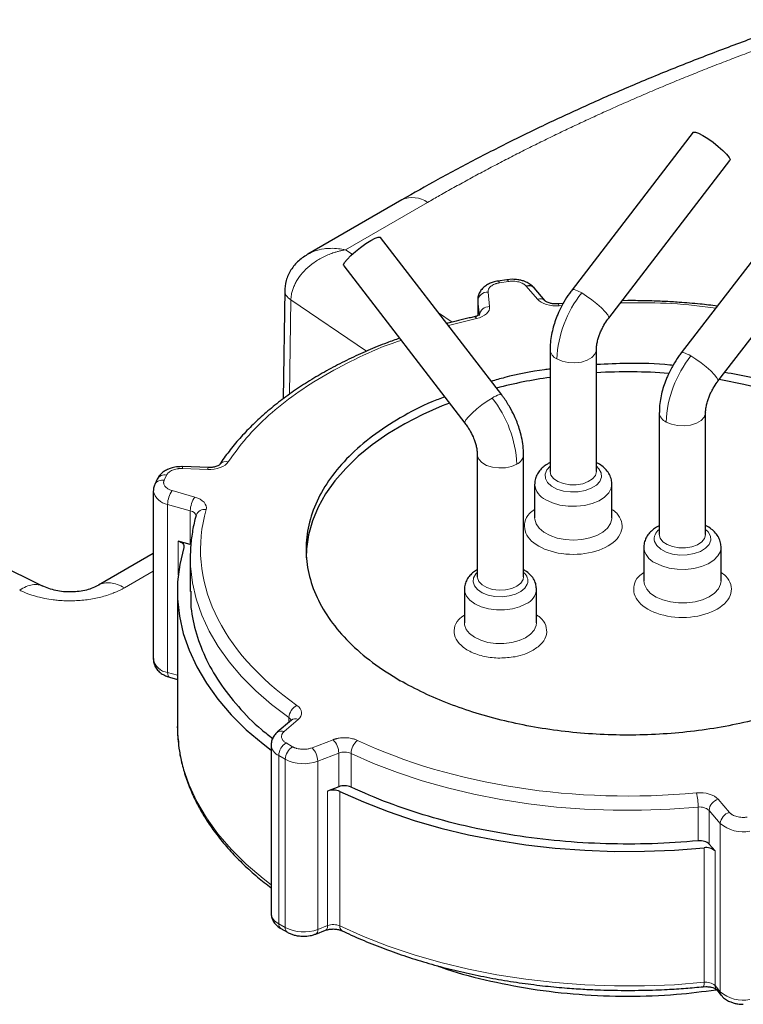
# Model space of a CAD drawing. Units: millimetres. Extents: x 0 to 420, y 0 to 297.
# Drawn here: x 331 to 338, y 172 to 181 of the extents above; entities that cross this region are included whole.
import ezdxf

# ---------------------------------------------------------------- set-up
doc = ezdxf.new("R2010")
doc.units = ezdxf.units.MM

msp = doc.modelspace()

# ---------------------------------------------------------------- linework, layer by layer
at = {"color": 7, "linetype": 'Continuous', "lineweight": 25}
for p, q in [((337.71011, 180.25593), (336.53277, 178.72672)), ((336.88933, 178.45221), (338.06667, 179.98141)), ((334.88066, 179.60012), (333.96804, 179.07328)), ((338.77077, 179.64362), (337.59343, 178.11442)), ((337.94999, 177.8399), (339.12733, 179.3691)), ((335.84983, 177.70621), (334.67252, 179.23538)), ((334.31596, 178.96085), (335.49326, 177.43169)), ((335.89989, 178.82487), (335.81288, 178.81141)), ((335.954, 178.829), (335.90024, 178.82408)), ((336.27316, 178.61887), (336.16441, 178.74584)), ((333.74322, 178.72326), (333.72736, 177.66795)), ((335.61699, 178.62895), (335.61699, 178.47589)), ((335.61699, 178.62895), (335.61751, 178.61966)), ((336.39909, 178.59121), (336.37649, 178.58954)), ((336.39909, 178.59057), (336.39935, 178.59061)), ((336.44642, 178.5943), (336.39941, 178.59008)), ((337.07518, 178.62214), (337.01938, 178.62111)), ((336.31985, 178.14729), (336.31985, 176.96331)), ((336.76985, 176.96331), (336.76985, 178.14729)), ((337.38051, 177.53498), (337.38051, 176.351)), ((337.83051, 176.351), (337.83051, 177.53498)), ((335.61275, 177.12678), (335.61275, 175.94108)), ((336.06274, 175.94108), (336.06274, 177.12678)), ((332.75352, 177.00946), (332.74017, 177.01047)), ((332.99839, 177.0011), (332.75355, 177.01022)), ((332.50458, 176.88839), (332.48126, 176.83816)), ((336.16985, 176.84082), (336.16985, 176.51421)), ((336.91985, 176.51421), (336.91985, 176.84082)), ((332.46686, 176.77364), (332.46686, 175.14056)), ((331.38968, 175.85126), (329.88962, 176.58894)), ((332.82598, 176.25488), (332.70892, 176.28829)), ((332.46686, 176.16565), (331.93556, 175.85893)), ((332.82576, 176.16676), (332.82518, 176.1264)), ((337.23051, 176.22852), (337.23051, 175.9019)), ((337.98051, 175.9019), (337.98051, 176.22852)), ((332.82518, 176.1264), (332.82518, 175.79958)), ((332.70018, 175.79978), (332.70018, 174.49332)), ((335.48775, 175.82031), (335.48775, 175.4937)), ((336.18775, 175.4937), (336.18775, 175.82031)), ((332.62293, 174.96678), (332.70018, 174.94473)), ((333.80718, 174.54934), (333.67109, 174.4315)), ((333.61135, 174.30786), (333.61135, 172.67478)), ((334.26787, 173.90296), (334.15921, 173.86115)), ((337.9214, 173.2792), (337.86352, 173.34677)), ((333.70529, 172.52695), (333.76899, 172.49018)), ((334.04417, 172.47264), (334.13966, 172.50939)), ((337.80796, 171.96084), (337.83176, 171.9626)), ((337.93509, 171.93327), (337.98595, 171.87388))]:
    msp.add_line(p, q, dxfattribs=at)
at = {"color": 8, "linetype": 'Continuous', "lineweight": 18}
for p, q in [((334.33324, 179.11497), (335.13065, 179.57536)), ((334.39783, 179.07119), (334.33324, 179.11497)), ((335.91518, 178.8077), (335.82817, 178.79424)), ((336.19721, 178.63548), (336.08846, 178.76244)), ((335.7173, 178.70503), (335.73309, 178.56369)), ((333.8029, 178.62811), (333.78913, 177.71199)), ((334.53682, 178.13074), (333.8029, 178.62811)), ((335.61751, 178.61966), (335.6333, 178.47832)), ((335.61751, 178.47614), (335.61751, 178.61966)), ((336.40861, 178.57269), (336.43628, 178.57443)), ((335.36896, 178.41301), (335.2366, 178.50272)), ((335.3319, 178.37894), (335.6044, 178.44828)), ((332.59528, 176.92794), (332.57197, 176.87771)), ((332.99466, 176.98283), (332.74983, 176.99194)), ((332.65037, 176.77767), (332.8703, 176.7149)), ((332.60605, 176.64427), (332.82598, 176.58149)), ((332.60605, 175.01119), (332.60605, 176.64427)), ((332.82598, 176.58149), (332.82598, 176.25488)), ((332.70892, 175.95937), (332.70892, 176.28829)), ((332.1858, 175.83433), (332.46686, 175.99659)), ((336.05804, 175.91467), (336.06274, 175.94108)), ((332.60605, 175.01119), (332.70018, 174.98432)), ((333.87264, 174.5554), (333.73655, 174.43755)), ((333.78368, 174.52899), (333.78368, 174.57431)), ((334.00825, 174.2807), (334.2124, 174.35927)), ((333.75529, 174.32829), (333.81898, 174.29152)), ((333.68458, 174.20581), (333.74827, 174.16904)), ((333.68458, 172.57273), (333.68458, 174.20581)), ((333.74827, 172.53596), (333.74827, 174.16904)), ((334.06372, 174.15101), (334.26787, 174.22958)), ((334.26787, 174.22958), (334.26787, 173.90296)), ((334.38659, 174.22625), (334.38659, 173.89964)), ((334.06372, 172.51793), (334.06372, 174.15101)), ((334.15921, 172.55468), (334.15921, 173.86115)), ((334.2786, 172.55104), (334.2786, 173.85751)), ((337.95316, 173.78063), (338.0619, 173.65367)), ((337.75782, 173.37816), (337.75782, 173.70478)), ((337.86352, 173.67339), (337.97226, 173.54642)), ((337.86352, 173.34677), (337.86352, 173.67339)), ((337.97226, 171.91334), (337.97226, 173.54642)), ((337.81485, 173.31051), (337.81485, 172.00404)), ((337.9214, 171.97273), (337.9214, 173.2792)), ((333.68458, 172.57273), (333.74827, 172.53596)), ((334.06372, 172.51793), (334.15921, 172.55468)), ((337.9214, 171.97273), (337.97226, 171.91334))]:
    msp.add_line(p, q, dxfattribs=at)
at = {"color": 7, "linetype": 'Continuous', "lineweight": 25, "flags": 128}
for points in [[(337.71011, 180.25593), (337.71294, 180.25824), (337.73145, 180.25845), (337.76267, 180.24734), (337.80408, 180.2258), (337.85232, 180.19559), (337.90348, 180.15914), (337.95342, 180.11941), (337.99809, 180.07963), (338.03387, 180.04301), (338.05787, 180.01251), (338.06813, 179.99062), (338.06667, 179.98141)], [(334.57855, 179.20525), (334.61996, 179.22678), (334.65118, 179.2379), (334.66969, 179.23768), (334.67252, 179.23538)], [(334.31596, 178.96085), (334.3145, 178.97006), (334.32476, 178.99195), (334.34876, 179.02245), (334.38454, 179.05907), (334.42921, 179.09886), (334.47915, 179.13859), (334.53031, 179.17503), (334.57855, 179.20525)], [(340.19903, 176.17537), (340.19333, 176.24581), (340.16876, 176.3816), (340.12646, 176.51593), (340.06669, 176.64804), (339.98978, 176.77715), (339.89618, 176.90254), (339.78643, 177.02348), (339.66114, 177.13928), (339.52104, 177.24928), (339.36693, 177.35285), (339.19969, 177.44939), (339.02028, 177.53836), (338.82973, 177.61924), (338.62914, 177.69157), (338.41964, 177.75493), (338.20244, 177.80896), (337.97878, 177.85336), (337.96252, 177.85617)], [(335.34237, 177.62768), (335.27201, 177.5998), (335.08414, 177.51686), (334.90768, 177.42595), (334.74364, 177.32759), (334.59296, 177.22236), (334.45649, 177.11085), (334.33502, 176.9937), (334.22924, 176.87158), (334.13977, 176.74519), (334.06711, 176.61526), (334.01168, 176.48253), (333.9738, 176.34776), (333.95368, 176.21172), (333.95018, 176.1264)], [(332.70892, 176.28829), (332.72265, 176.28355), (332.7349, 176.2776), (332.74534, 176.2706), (332.75372, 176.26273), (332.75981, 176.25419), (332.76347, 176.2452), (332.7646, 176.23598), (332.76316, 176.22678)], [(332.76316, 176.22678), (332.72358, 176.06064), (332.70319, 175.89336), (332.70207, 175.72565), (332.72023, 175.55828), (332.75759, 175.39197), (332.81399, 175.22746), (332.88918, 175.06547), (332.98282, 174.90672), (333.09451, 174.7519), (333.22375, 174.60171), (333.36997, 174.4568), (333.53252, 174.31781), (333.61135, 174.25695)], [(332.70018, 174.49332), (332.70207, 174.41919), (332.70546, 174.36934)], [(334.2786, 173.85751), (334.50805, 173.75465), (334.74881, 173.66081), (334.99983, 173.5764), (335.26, 173.50179), (335.52818, 173.43731), (335.80317, 173.38326), (336.08377, 173.33985), (336.36875, 173.30729), (336.65684, 173.28572), (336.94677, 173.27524), (337.23727, 173.27588), (337.52705, 173.28766), (337.81485, 173.31051)]]:
    msp.add_lwpolyline(points, dxfattribs=at)
at = {"color": 8, "linetype": 'Continuous', "lineweight": 18, "flags": 128}
for points in [[(335.81306, 178.81144), (335.81379, 178.81146), (335.81826, 178.80937), (335.82312, 178.80355), (335.82817, 178.79424)], [(335.90006, 178.8249), (335.9008, 178.82492), (335.90527, 178.82283), (335.91013, 178.81701), (335.91518, 178.8077)], [(336.53277, 178.72672), (336.5356, 178.72904), (336.55411, 178.72925), (336.58533, 178.71814), (336.62674, 178.6966)], [(336.62674, 178.6966), (336.67475, 178.66653), (336.72568, 178.63028), (336.77543, 178.59076), (336.82001, 178.55113), (336.85584, 178.51457), (336.88005, 178.48403), (336.89069, 178.46196), (336.88933, 178.45221)], [(336.39935, 178.59061), (336.39969, 178.59059), (336.40247, 178.58828), (336.40548, 178.58224), (336.40861, 178.57269)], [(335.60439, 178.44829), (335.59748, 178.45725), (335.59083, 178.46273), (335.5847, 178.46452), (335.58324, 178.46437)], [(336.38575, 178.05544), (336.43702, 178.03328), (336.49702, 178.02037), (336.5609, 178.01773), (336.62348, 178.02559), (336.67969, 178.0433), (336.72497, 178.06945), (336.75566, 178.1019), (336.76928, 178.13802), (336.76985, 178.1479)], [(337.59343, 178.11442), (337.59585, 178.11651), (337.61375, 178.11716)], [(337.6874, 178.08429), (337.73541, 178.05423), (337.78634, 178.01798), (337.83609, 177.97845), (337.88067, 177.93882), (337.9165, 177.90226), (337.94071, 177.87173), (337.95135, 177.84965), (337.94999, 177.8399)], [(335.8295, 177.70895), (335.8474, 177.7083), (335.84983, 177.70621)], [(335.49326, 177.43169), (335.49191, 177.44144), (335.50255, 177.46352), (335.52675, 177.49406), (335.56259, 177.53062), (335.60717, 177.57025), (335.65692, 177.60977), (335.70785, 177.64602), (335.75586, 177.67609)], [(337.44641, 177.44313), (337.49768, 177.42098), (337.55768, 177.40806), (337.62156, 177.40542), (337.68414, 177.41328), (337.74035, 177.431), (337.78563, 177.45714), (337.81633, 177.48959), (337.82994, 177.52571), (337.83051, 177.53559)], [(335.61274, 177.12682), (335.61332, 177.11751), (335.62693, 177.08138), (335.65762, 177.04894), (335.70291, 177.02279), (335.75911, 177.00508), (335.82169, 176.99722), (335.88557, 176.99986), (335.94558, 177.01277), (335.99684, 177.03493)], [(336.31985, 177.01375), (336.28699, 176.97765), (336.27104, 176.93724), (336.27375, 176.89583), (336.29494, 176.85623), (336.33315, 176.82115), (336.3858, 176.79297), (336.44928, 176.77362), (336.51927, 176.76441), (336.59101, 176.76597), (336.6596, 176.7782), (336.72038, 176.80027), (336.76919, 176.83066), (336.80271, 176.8673), (336.81866, 176.90771), (336.81595, 176.94912)], [(336.31985, 176.96331), (336.32837, 176.92791), (336.35441, 176.89414), (336.39588, 176.86596), (336.44942, 176.84568), (336.51069, 176.83492)], [(336.51069, 176.83492), (336.57473, 176.83457), (336.63634, 176.84464), (336.69055, 176.86433), (336.73295, 176.89203), (336.76012, 176.92551), (336.76984, 176.96205), (336.76985, 176.96331)], [(336.81595, 176.94912), (336.79476, 176.98872), (336.76985, 177.01375)], [(336.27969, 176.68775), (336.34289, 176.65842), (336.41554, 176.63762), (336.49423, 176.62632), (336.57529, 176.62505), (336.65492, 176.63388), (336.72941, 176.65237), (336.79527, 176.67968), (336.84942, 176.71453), (336.88933, 176.75528), (336.91313, 176.80003), (336.91984, 176.84247)], [(336.16985, 176.51421), (336.17053, 176.50115), (336.18415, 176.45501), (336.21462, 176.41163), (336.26054, 176.37304), (336.31975, 176.34106), (336.38949, 176.31718), (336.4665, 176.3025), (336.54716, 176.29773), (336.62772, 176.30308), (336.7044, 176.3183), (336.77363, 176.34268), (336.83215, 176.37508), (336.87724, 176.41398), (336.90679, 176.45758), (336.91942, 176.50382), (336.91985, 176.51421)], [(337.33441, 176.28352), (337.3556, 176.24392), (337.39381, 176.20884), (337.44646, 176.18066), (337.50994, 176.16131), (337.57993, 176.1521), (337.65167, 176.15367), (337.72027, 176.1659), (337.78104, 176.18796), (337.82985, 176.21835), (337.86337, 176.255), (337.87932, 176.2954), (337.87661, 176.33682), (337.85543, 176.37642), (337.83051, 176.40145)], [(337.38051, 176.351), (337.38902, 176.31561), (337.41507, 176.28183), (337.45654, 176.25366), (337.51008, 176.23337), (337.57135, 176.22262), (337.63539, 176.22226), (337.69701, 176.23233), (337.75121, 176.25202), (337.79361, 176.27973), (337.82078, 176.31321), (337.8305, 176.34975), (337.83051, 176.351)], [(337.34035, 176.07544), (337.40355, 176.04611), (337.47619, 176.02531), (337.55489, 176.01402), (337.63595, 176.01275), (337.71558, 176.02157), (337.79007, 176.04007), (337.85593, 176.06738), (337.91008, 176.10222), (337.94999, 176.14297), (337.97379, 176.18772), (337.9805, 176.23016)], [(332.82518, 176.1264), (332.82763, 176.04308), (332.84602, 175.88375), (332.88232, 175.72545), (332.93638, 175.56885), (333.00797, 175.41461), (333.09679, 175.26338), (333.20246, 175.11582), (333.32453, 174.97253), (333.46249, 174.83413), (333.61576, 174.7012), (333.78368, 174.57431)], [(335.61274, 175.98345), (335.59958, 175.97007), (335.57665, 175.93213), (335.57152, 175.89205), (335.58452, 175.85257), (335.61478, 175.81638), (335.66024, 175.78594), (335.71779, 175.76334), (335.78352, 175.7501), (335.85294, 175.74713), (335.92133, 175.75464), (335.98402, 175.77211), (336.03674, 175.79835), (336.0759, 175.83157), (336.09884, 175.86952), (336.09884, 175.86952)], [(335.61275, 175.94108), (335.61348, 175.9306), (335.62768, 175.89455), (335.6589, 175.86227), (335.70461, 175.83637), (335.7611, 175.81896), (335.82381, 175.81144), (335.88764, 175.81443), (335.94743, 175.82767), (335.99834, 175.8501), (336.03623, 175.87991), (336.05804, 175.91467)], [(337.23051, 175.9019), (337.23583, 175.86556), (337.25801, 175.82054), (337.29643, 175.77931), (337.34931, 175.74382), (337.41416, 175.71572), (337.48796, 175.69633), (337.56726, 175.68655), (337.64835, 175.68684), (337.72744, 175.69718), (337.80082, 175.7171), (337.86507, 175.74566), (337.91718, 175.78152), (337.95473, 175.82301), (337.97594, 175.86819), (337.98051, 175.9019)], [(335.48775, 175.8192), (335.48995, 175.79769), (335.50739, 175.75358), (335.54139, 175.71282), (335.59026, 175.67744), (335.65153, 175.64923), (335.72215, 175.6296), (335.79856, 175.61953), (335.87693, 175.61953), (335.95334, 175.6296), (336.02396, 175.64923), (336.08523, 175.67744)], [(335.48775, 175.4937), (335.48935, 175.47436), (335.50554, 175.43009), (335.53838, 175.38901), (335.58624, 175.35318), (335.64671, 175.3244), (335.71675, 175.3041), (335.79287, 175.29331), (335.87124, 175.29257), (335.94792, 175.30192), (336.01908, 175.32088), (336.08115, 175.34851), (336.13101, 175.38341), (336.16617, 175.42385), (336.18486, 175.46779), (336.18775, 175.4937)], [(332.62293, 174.96678), (332.61903, 174.96861), (332.61352, 174.97455), (332.60943, 174.98388), (332.6069, 174.99626), (332.60605, 175.01119)], [(332.70546, 174.36934), (332.72023, 174.25181), (332.75759, 174.0855), (332.81399, 173.92099), (332.88918, 173.759), (332.98282, 173.60025), (333.09451, 173.44544), (333.22375, 173.29524), (333.36997, 173.15033), (333.53252, 173.01134), (333.61135, 172.95049)], [(334.38659, 174.22625), (334.6064, 174.12931), (334.83666, 174.04084), (335.0764, 173.96119), (335.32461, 173.89072), (335.58024, 173.82972), (335.84219, 173.77845), (336.10937, 173.73712), (336.38065, 173.70591), (336.65486, 173.68495), (336.93085, 173.67434), (337.20745, 173.67411), (337.4835, 173.68427), (337.75782, 173.70478)], [(334.2786, 172.55104), (334.50805, 172.44818), (334.74881, 172.35434), (334.99983, 172.26993), (335.26, 172.19532), (335.52818, 172.13085), (335.80317, 172.07679), (336.08377, 172.03339), (336.36875, 172.00083), (336.65684, 171.97926), (336.94677, 171.96877), (337.23727, 171.96942), (337.52705, 171.98119), (337.81485, 172.00404)]]:
    msp.add_lwpolyline(points, dxfattribs=at)
at = {"color": 8, "linetype": 'Continuous', "lineweight": 18}
for centre, radius, start, end in [((334.98418, 179.37093), 0.25149, 54.382597, 114.307377), ((335.71312, 178.6089), 0.09622, 87.511205, 173.582297), ((337.49091, 178.00592), 1.10627, 141.366749, 177.434314), ((335.72891, 178.46756), 0.09622, 87.511205, 173.582297), ((336.22253, 178.56942), 0.07075, 44.065764, 110.979216), ((336.43054, 178.1571), 0.11109, 184.898299, 246.225021), ((338.55157, 177.39361), 1.10627, 141.366749, 177.434314), ((337.53602, 177.84401), 0.28399, 57.788506, 74.114519), ((335.90723, 177.43583), 0.28397, 105.884655, 122.21206), ((334.89168, 176.98541), 1.10627, 2.565723, 38.633117), ((337.4912, 177.5448), 0.11109, 184.898299, 246.225021), ((335.95199, 177.13667), 0.11118, 293.790027, 354.937767), ((333.17242, 176.98095), 0.07933, 73.797198, 137.086717), ((332.57649, 176.84725), 0.08285, 76.88885, 150.230141), ((332.78368, 176.99463), 0.03396, 152.68622, 184.543862), ((333.02716, 176.98572), 0.03262, 151.877423, 185.095926), ((332.55317, 176.79707), 0.0828, 76.877614, 150.387507), ((336.35461, 176.85747), 0.18553, 185.219615, 246.181004), ((332.62923, 176.80893), 0.16628, 192.452922, 261.988504), ((332.83697, 176.64162), 0.23093, 143.901517, 179.341979), ((333.05692, 176.57883), 0.23095, 143.903291, 179.340204), ((332.81982, 176.51905), 0.06274, 9.716529, 84.359254), ((332.96293, 176.50911), 0.08529, 79.095837, 159.87031), ((337.44283, 176.30911), 0.1114, 124.017264, 193.281005), ((337.41527, 176.24516), 0.18552, 185.218158, 246.182461), ((335.99964, 175.90077), 0.104, 342.509969, 52.645346), ((336.01643, 175.835), 0.17192, 293.589304, 355.176996), ((332.62907, 175.17552), 0.16594, 192.162549, 262.026487), ((333.9252, 174.56602), 0.14177, 116.871935, 176.649698), ((333.75641, 174.53102), 0.05116, 19.908222, 57.79029), ((333.84495, 174.49784), 0.06387, 64.311461, 126.260157), ((333.70886, 174.37998), 0.06388, 64.312224, 126.15763), ((334.07848, 174.22528), 0.18944, 1.299793, 45.014455), ((334.55565, 174.22064), 0.16915, 128.71462, 178.096738), ((333.7366, 174.32043), 0.12587, 185.686228, 245.586041), ((333.8381, 174.19883), 0.15368, 122.605406, 177.395087), ((333.90179, 174.16206), 0.15368, 122.605406, 177.395087), ((333.87434, 174.14672), 0.18943, 1.298542, 45.015011), ((333.92644, 174.51759), 0.39144, 242.925244, 290.531576), ((334.32308, 174.07967), 0.15975, 66.573537, 110.220412), ((337.1508, 173.70469), 0.60702, 0.008277, 13.210588), ((337.98514, 173.66281), 0.12208, 105.186356, 175.02995), ((337.77757, 173.57765), 0.12866, 48.085743, 98.833123), ((338.09388, 173.53586), 0.12207, 105.184868, 175.033403), ((338.19159, 173.79556), 0.33192, 228.640398, 282.082289), ((333.73662, 172.68737), 0.1259, 185.737289, 245.582281), ((333.73358, 172.56733), 0.0493, 173.70257, 234.983852), ((333.79703, 172.53047), 0.04907, 173.568036, 235.385031), ((333.92644, 172.88451), 0.39144, 242.925244, 290.531576), ((334.09191, 172.55133), 0.06739, 331.873882, 2.851561), ((334.2144, 172.40501), 0.15952, 66.267642, 110.241352), ((334.32508, 172.54451), 0.04694, 172.004224, 236.93605), ((334.01951, 172.51019), 0.04489, 303.112407, 9.936815), ((334.13065, 172.53151), 0.02389, 292.14222, 329.977517), ((337.75861, 171.99149), 0.05762, 328.54654, 12.580383), ((337.83528, 171.87664), 0.12903, 48.135708, 99.112035), ((337.98097, 171.97129), 0.0596, 178.618202, 219.650421), ((338.03181, 171.9119), 0.05957, 178.608833, 219.697397), ((338.19159, 172.16248), 0.33192, 228.640398, 282.082289)]:
    msp.add_arc(centre, radius, start, end, dxfattribs=at)
at = {"color": 7, "linetype": 'Continuous', "lineweight": 25}
for centre, radius, start, end in [((336.11379, 178.69628), 0.07084, 44.390635, 110.948449), ((337.07512, 172.53266), 5.39777, 85.784942, 93.24207), ((337.00006, 173.10499), 4.82018, 98.112527, 104.435748), ((334.2144, 173.71148), 0.15952, 66.267642, 110.241352), ((337.83528, 173.1831), 0.12903, 48.135708, 99.112035)]:
    msp.add_arc(centre, radius, start, end, dxfattribs=at)
for points, knots in [([(338.80516, 181.34899), (338.72828, 181.32322), (338.50054, 181.24687), (338.12934, 181.11219), (337.69128, 180.94544), (337.26067, 180.77118), (336.83747, 180.59), (336.42221, 180.40188), (336.01515, 180.207), (335.61696, 180.00533), (335.23783, 179.80348), (334.99649, 179.66577), (334.88106, 179.5999)], [0, 0, 0, 0, 0.0537875, 0.1593222, 0.2650435, 0.3709319, 0.4769708, 0.5831455, 0.6894427, 0.7958506, 0.9023587, 1, 1, 1, 1]), ([(333.97449, 179.07694), (333.94117, 179.05559), (333.87493, 179.01315), (333.80018, 178.92304), (333.75094, 178.81968), (333.74573, 178.74455), (333.7432, 178.70815)], [0, 0, 0, 0, 0.2589969, 0.5149543, 0.7649921, 1, 1, 1, 1]), ([(335.81323, 178.81062), (335.80964, 178.81036), (335.79751, 178.80948), (335.77264, 178.80283), (335.73867, 178.79181), (335.7021, 178.77283), (335.66891, 178.74757), (335.64137, 178.7151), (335.62259, 178.67638), (335.61675, 178.64439), (335.61704, 178.62662), (335.6171, 178.62318)], [0, 0, 0, 0, 0.0335815, 0.1132741, 0.2449872, 0.3799248, 0.5237449, 0.6703538, 0.8171105, 0.9645525, 1, 1, 1, 1]), ([(336.16339, 178.74497), (336.16055, 178.74888), (336.14836, 178.76568), (336.11844, 178.78641), (336.08048, 178.80599), (336.04325, 178.81811), (336.00244, 178.82696), (335.97195, 178.82824), (335.954, 178.829)], [0, 0, 0, 0, 0.0656222, 0.2822752, 0.4802871, 0.6274705, 0.7805772, 1, 1, 1, 1]), ([(336.533, 178.72639), (336.52426, 178.71503), (336.49545, 178.67763), (336.47074, 178.63671), (336.45352, 178.60821)], [0, 0, 0, 0, 0.3035472, 1, 1, 1, 1]), ([(336.37649, 178.58954), (336.36211, 178.59024), (336.34218, 178.59122), (336.31692, 178.59691), (336.29932, 178.60264), (336.28444, 178.60987), (336.27537, 178.61642), (336.274, 178.61798), (336.27335, 178.61872)], [0, 0, 0, 0, 0.2737034, 0.3795313, 0.5430319, 0.7007488, 0.8570365, 1, 1, 1, 1]), ([(336.45352, 178.60821), (336.43565, 178.57515), (336.41074, 178.52905), (336.38138, 178.45878), (336.36002, 178.39907), (336.34024, 178.32749), (336.32654, 178.25281), (336.31962, 178.19197), (336.32061, 178.15715), (336.32089, 178.14756)], [0, 0, 0, 0, 0.2234446, 0.3114711, 0.4574687, 0.6079055, 0.768738, 0.9362937, 1, 1, 1, 1]), ([(337.94359, 178.56923), (337.8878, 178.57588), (337.76493, 178.59054), (337.59247, 178.60437), (337.42363, 178.61431), (337.25774, 178.62075), (337.14012, 178.62165), (337.07518, 178.62214)], [0, 0, 0, 0, 0.1952777, 0.4300284, 0.5966355, 0.7772997, 1, 1, 1, 1]), ([(335.58338, 178.46378), (335.56723, 178.46042), (335.48159, 178.44263), (335.39233, 178.42107), (335.32099, 178.40092), (335.31605, 178.39953)], [0, 0, 0, 0, 0.17785997, 0.94308722, 1, 1, 1, 1]), ([(335.6365, 178.48813), (335.63639, 178.48794), (335.63614, 178.48751), (335.6273, 178.48028), (335.6112, 178.47256), (335.59534, 178.46697), (335.58557, 178.4651), (335.58282, 178.46457)], [0, 0, 0, 0, 0.200921, 0.4496279, 0.7144803, 0.9195828, 1, 1, 1, 1]), ([(336.77013, 178.14775), (336.77004, 178.14945), (336.76946, 178.16065), (336.77239, 178.18989), (336.78029, 178.23117), (336.79215, 178.27157), (336.80664, 178.31009), (336.82306, 178.34672), (336.83667, 178.37133), (336.84325, 178.38323)], [0, 0, 0, 0, 0.03381624, 0.22314541, 0.40695741, 0.57477351, 0.70632869, 0.8579722, 1, 1, 1, 1]), ([(336.84325, 178.38323), (336.85571, 178.40371), (336.87034, 178.42772), (336.88696, 178.44893), (336.88941, 178.45206)], [0, 0, 0, 0, 0.8524958, 1, 1, 1, 1]), ([(334.85795, 178.25688), (334.8173, 178.24242), (334.71127, 178.20472), (334.54704, 178.13673), (334.36498, 178.05377), (334.19043, 177.96445), (334.02377, 177.86935), (333.86577, 177.76862), (333.717, 177.66256), (333.57802, 177.55146), (333.44943, 177.43557), (333.33136, 177.31527), (333.22553, 177.19054), (333.15243, 177.09525), (333.11866, 177.04067), (333.1121, 177.03007)], [0, 0, 0, 0, 0.0516345, 0.1346847, 0.2181469, 0.3019434, 0.3860143, 0.4703135, 0.5548062, 0.6394622, 0.7242626, 0.8091965, 0.8942615, 0.9794639, 1, 1, 1, 1]), ([(337.59366, 178.11408), (337.58492, 178.10273), (337.55611, 178.06532), (337.5314, 178.0244), (337.51418, 177.99591)], [0, 0, 0, 0, 0.30354714, 1, 1, 1, 1]), ([(337.51282, 177.99323), (337.50291, 177.99439), (337.35946, 178.01118), (337.1087, 178.01679), (336.87143, 178.0054), (336.76985, 178.00053)], [0, 0, 0, 0, 0.0406979, 0.5893251, 1, 1, 1, 1]), ([(337.51418, 177.99591), (337.49632, 177.96284), (337.47141, 177.91674), (337.44204, 177.84648), (337.42068, 177.78676), (337.4009, 177.71518), (337.38721, 177.6405), (337.38028, 177.57966), (337.38128, 177.54484), (337.38155, 177.53525)], [0, 0, 0, 0, 0.2234446, 0.3114709, 0.4574688, 0.6079052, 0.768738, 0.9362938, 1, 1, 1, 1]), ([(336.31985, 177.95675), (336.30201, 177.95476), (336.15037, 177.93788), (335.95668, 177.89853), (335.79196, 177.85025), (335.7487, 177.83757)], [0, 0, 0, 0, 0.0895484, 0.7608566, 1, 1, 1, 1]), ([(339.28489, 177.48369), (339.18486, 177.5373), (338.9848, 177.64453), (338.64129, 177.77387), (338.31746, 177.87002), (338.10136, 177.90925), (338.0154, 177.92485)], [0, 0, 0, 0, 0.273187, 0.5463736, 0.8195595, 1, 1, 1, 1]), ([(337.90391, 177.77092), (337.91638, 177.7914), (337.931, 177.81542), (337.94762, 177.83662), (337.95007, 177.83975)], [0, 0, 0, 0, 0.8524958, 1, 1, 1, 1]), ([(335.92907, 177.5877), (335.9095, 177.61984), (335.88464, 177.66068), (335.85584, 177.69808), (335.84971, 177.70605)], [0, 0, 0, 0, 0.7870429, 1, 1, 1, 1]), ([(337.83079, 177.53545), (337.8307, 177.53715), (337.83012, 177.54835), (337.83305, 177.57758), (337.84094, 177.61887), (337.85281, 177.65927), (337.86731, 177.69778), (337.88372, 177.73442), (337.89733, 177.75902), (337.90391, 177.77092)], [0, 0, 0, 0, 0.03381367, 0.2231449, 0.40695597, 0.5747731, 0.70632847, 0.8579719, 1, 1, 1, 1]), ([(335.29666, 177.68706), (335.25493, 177.67149), (335.09868, 177.61319), (334.8604, 177.48628), (334.58853, 177.3097), (334.3612, 177.11257), (334.17978, 176.90042), (334.04804, 176.6763), (333.96805, 176.4442), (333.94125, 176.20805), (333.96805, 175.9719), (334.04806, 175.73982), (334.17968, 175.51564), (334.36157, 175.30372), (334.58717, 175.10571), (334.77271, 174.99018), (334.86547, 174.93242)], [0, 0, 0, 0, 0.0272676, 0.1020931, 0.1769186, 0.2517443, 0.3265699, 0.4013953, 0.4762208, 0.5510463, 0.625872, 0.7006978, 0.7755232, 0.8503486, 0.9251742, 1, 1, 1, 1]), ([(336.06249, 177.12689), (336.06164, 177.15475), (336.05996, 177.21043), (336.04506, 177.29576), (336.02439, 177.37327), (336.00017, 177.44121), (335.97084, 177.51088), (335.94495, 177.5585), (335.92907, 177.5877)], [0, 0, 0, 0, 0.182601, 0.3648347, 0.5464234, 0.6776386, 0.8022762, 1, 1, 1, 1]), ([(339.28489, 177.48369), (339.42952, 177.4002), (339.55989, 177.30849), (339.78716, 177.11214), (339.88403, 177.00751), (340.04058, 176.78934), (340.10023, 176.67581), (340.18004, 176.4442), (340.20018, 176.32613), (340.20018, 176.08998), (340.18004, 175.97191), (340.10023, 175.7403), (340.04058, 175.62677), (339.88403, 175.4086), (339.78716, 175.30397), (339.55989, 175.10762), (339.42952, 175.01591), (339.14027, 174.84893), (338.9814, 174.77366), (338.64128, 174.64246), (338.46003, 174.58654), (338.08211, 174.49617), (337.88544, 174.46173), (337.48424, 174.41566), (337.27971, 174.40403), (336.87065, 174.40403), (336.66613, 174.41566), (336.26492, 174.46173), (336.06826, 174.49617), (335.69033, 174.58654), (335.50909, 174.64246), (335.16896, 174.77366), (335.0101, 174.84893), (334.86547, 174.93242)], [0, 0, 0, 0, 0.0625, 0.0625, 0.125, 0.125, 0.1875, 0.1875, 0.25, 0.25, 0.3125, 0.3125, 0.375, 0.375, 0.4375, 0.4375, 0.5, 0.5, 0.5625, 0.5625, 0.625, 0.625, 0.6875, 0.6875, 0.75, 0.75, 0.8125, 0.8125, 0.875, 0.875, 0.9375, 0.9375, 1, 1, 1, 1]), ([(335.49322, 177.43172), (335.50162, 177.42043), (335.51795, 177.39846), (335.53235, 177.37441), (335.53935, 177.36272)], [0, 0, 0, 0, 0.5139652, 1, 1, 1, 1]), ([(335.53935, 177.36272), (335.55065, 177.34168), (335.56639, 177.31238), (335.58399, 177.2689), (335.59608, 177.23336), (335.60592, 177.19389), (335.61182, 177.15691), (335.6124, 177.1368), (335.61269, 177.12685)], [0, 0, 0, 0, 0.24906748, 0.34699296, 0.5070055, 0.6683991, 0.83597055, 1, 1, 1, 1]), ([(333.11053, 177.02992), (333.11042, 177.02972), (333.11018, 177.02929), (333.1013, 177.02209), (333.08536, 177.01425), (333.06696, 177.00826), (333.05132, 177.00479), (333.03916, 177.00292), (333.03014, 177.00194), (333.02361, 177.00144), (333.01893, 177.00118), (333.01561, 177.00106), (333.01325, 177.00099), (333.01158, 177.00096), (333.00975, 177.00094), (333.00845, 177.00093), (333.00754, 177.00093)], [0, 0, 0, 0, 0.13765294, 0.30803877, 0.48949197, 0.6300059, 0.7348835, 0.81124693, 0.86606078, 0.90512774, 0.93284876, 0.95250319, 0.96640376, 0.97624236, 0.98320233, 1, 1, 1, 1]), ([(336.31985, 177.04922), (336.31093, 177.04485), (336.28613, 177.03269), (336.2511, 177.00657), (336.21574, 176.971), (336.1891, 176.92929), (336.17178, 176.88268), (336.17059, 176.8499), (336.16999, 176.83345)], [0, 0, 0, 0, 0.0999469, 0.2779954, 0.4588775, 0.6396206, 0.8192311, 1, 1, 1, 1]), ([(336.91971, 176.83345), (336.91906, 176.85032), (336.91774, 176.88477), (336.89835, 176.93435), (336.86739, 176.97962), (336.82523, 177.0172), (336.79189, 177.04047), (336.77163, 177.04895), (336.76985, 177.0497)], [0, 0, 0, 0, 0.1852645, 0.3781638, 0.5780261, 0.7827511, 0.9809683, 1, 1, 1, 1]), ([(332.74017, 177.01047), (332.71842, 177.00939), (332.68808, 177.00789), (332.64573, 176.99807), (332.6119, 176.98663), (332.5752, 176.96782), (332.54239, 176.94234), (332.51775, 176.91531), (332.50895, 176.89499), (332.50581, 176.88772)], [0, 0, 0, 0, 0.219338, 0.305941, 0.4490734, 0.5957145, 0.752006, 0.911327, 1, 1, 1, 1]), ([(333.00754, 177.00093), (333.00689, 177.00093), (333.00383, 177.00094), (333.00077, 177.00103), (332.99836, 177.0011)], [0, 0, 0, 0, 0.2114495, 1, 1, 1, 1]), ([(332.48249, 176.83749), (332.47955, 176.83191), (332.46996, 176.81368), (332.46668, 176.78905), (332.46692, 176.77131), (332.46697, 176.76787)], [0, 0, 0, 0, 0.2626987, 0.8570741, 1, 1, 1, 1]), ([(332.88373, 176.53823), (332.88132, 176.53078), (332.86372, 176.47619), (332.84476, 176.37247), (332.82785, 176.25651), (332.82778, 176.18831), (332.82776, 176.16866)], [0, 0, 0, 0, 0.0614947, 0.450177, 0.8415799, 1, 1, 1, 1]), ([(337.38051, 176.43691), (337.37159, 176.43254), (337.34679, 176.42038), (337.31176, 176.39426), (337.2764, 176.35869), (337.24976, 176.31698), (337.23244, 176.27038), (337.23125, 176.23759), (337.23065, 176.22114)], [0, 0, 0, 0, 0.0999479, 0.2779956, 0.4588768, 0.6396165, 0.8192263, 1, 1, 1, 1]), ([(337.98037, 176.22114), (337.97972, 176.23802), (337.9784, 176.27247), (337.95901, 176.32205), (337.92805, 176.36731), (337.88589, 176.40489), (337.85255, 176.42817), (337.83229, 176.43665), (337.83051, 176.43739)], [0, 0, 0, 0, 0.1852594, 0.3781677, 0.578023, 0.7827583, 0.980977, 1, 1, 1, 1]), ([(335.61274, 176.00902), (335.60723, 176.00612), (335.58662, 175.99525), (335.55636, 175.97049), (335.52361, 175.93438), (335.50013, 175.89195), (335.48843, 175.85067), (335.48802, 175.82432), (335.48785, 175.81401)], [0, 0, 0, 0, 0.0722901, 0.2703337, 0.4711809, 0.6715958, 0.8715153, 1, 1, 1, 1]), ([(336.18764, 175.81401), (336.18695, 175.83006), (336.18553, 175.86332), (336.16649, 175.91147), (336.13527, 175.95499), (336.09991, 175.98778), (336.07285, 176.00304), (336.06274, 176.00873)], [0, 0, 0, 0, 0.19987033, 0.41427374, 0.63669245, 0.86434278, 1, 1, 1, 1]), ([(331.93713, 175.85985), (331.89905, 175.84202), (331.82253, 175.80618), (331.67161, 175.78864), (331.51605, 175.80085), (331.43062, 175.83506), (331.38776, 175.85222)], [0, 0, 0, 0, 0.2467056, 0.4958237, 0.7470632, 1, 1, 1, 1]), ([(332.83111, 175.79977), (332.82987, 175.75869), (332.82602, 175.6311), (332.87056, 175.41782), (332.96201, 175.16364), (333.1014, 174.9163), (333.28688, 174.67983), (333.46292, 174.49702), (333.58994, 174.39964), (333.62682, 174.37136)], [0, 0, 0, 0, 0.08071681, 0.25066782, 0.42061775, 0.59056792, 0.76051849, 0.93046888, 1, 1, 1, 1]), ([(332.46697, 175.14633), (332.46748, 175.13315), (332.4686, 175.10447), (332.48585, 175.06264), (332.51481, 175.02509), (332.55206, 174.99632), (332.58894, 174.97746), (332.61341, 174.96994), (332.62299, 174.967)], [0, 0, 0, 0, 0.1553123, 0.3378592, 0.5264378, 0.7157877, 0.8888339, 1, 1, 1, 1]), ([(332.70131, 174.552), (332.69992, 174.50466), (332.69808, 174.44181), (332.70559, 174.37921), (332.70745, 174.36376)], [0, 0, 0, 0, 0.7532706, 1, 1, 1, 1]), ([(333.80922, 174.55132), (333.8096, 174.55141), (333.81002, 174.5515), (333.8072, 174.54946), (333.80686, 174.54922)], [0, 0, 0, 0, 0.8797954, 1, 1, 1, 1]), ([(332.70745, 174.36376), (332.71084, 174.32543), (332.71856, 174.23819), (332.74839, 174.10307), (332.7925, 173.95875), (332.85098, 173.81624), (332.92297, 173.67599), (333.00841, 173.53847), (333.10698, 173.40418), (333.21825, 173.27353), (333.34215, 173.14711), (333.47234, 173.02892), (333.56672, 172.95554), (333.61135, 172.92083)], [0, 0, 0, 0, 0.0728023, 0.1656578, 0.2586908, 0.351943, 0.4454314, 0.5391422, 0.633043, 0.7270908, 0.821241, 0.9154495, 1, 1, 1, 1]), ([(333.67168, 174.43107), (333.66927, 174.42928), (333.65535, 174.41891), (333.63605, 174.39369), (333.61686, 174.35539), (333.61111, 174.3233), (333.61141, 174.30554), (333.61147, 174.3021)], [0, 0, 0, 0, 0.0604264, 0.3496635, 0.6391799, 0.9300545, 1, 1, 1, 1]), ([(334.3866, 173.89964), (334.37016, 173.90739), (334.34937, 173.912), (334.30699, 173.91318), (334.28552, 173.90976), (334.26786, 173.90296)], [0, 0, 0, 0, 0.5, 0.5, 1, 1, 1, 1]), ([(337.75781, 173.37816), (337.462, 173.35037), (337.16108, 173.34072), (336.56242, 173.35809), (336.2647, 173.38513), (335.68571, 173.47469), (335.40445, 173.53721), (334.87095, 173.69496), (334.61871, 173.79019), (334.3866, 173.89964)], [0, 0, 0, 0, 0.25, 0.25, 0.5, 0.5, 0.75, 0.75, 1, 1, 1, 1]), ([(337.86352, 173.34677), (337.85411, 173.35775), (337.83849, 173.36692), (337.80076, 173.37812), (337.77875, 173.38013), (337.75781, 173.37816)], [0, 0, 0, 0, 0.5, 0.5, 1, 1, 1, 1]), ([(333.61146, 172.68056), (333.61198, 172.66738), (333.61311, 172.63872), (333.63026, 172.59675), (333.65963, 172.55975), (333.68611, 172.53694), (333.70335, 172.52854), (333.70571, 172.52738)], [0, 0, 0, 0, 0.2082252, 0.4529559, 0.705771, 0.9596205, 1, 1, 1, 1]), ([(333.76941, 172.49061), (333.7803, 172.48466), (333.80099, 172.47336), (333.83584, 172.46237), (333.8766, 172.45344), (333.90709, 172.45217), (333.92505, 172.45142)], [0, 0, 0, 0, 0.2393364, 0.4547737, 0.6788473, 1, 1, 1, 1]), ([(333.92505, 172.45142), (333.94677, 172.45255), (333.97707, 172.45412), (334.01657, 172.46293), (334.03403, 172.4694), (334.04384, 172.47304)], [0, 0, 0, 0, 0.5260573, 0.7337668, 1, 1, 1, 1]), ([(334.13962, 172.50935), (334.14529, 172.51132), (334.15704, 172.51541), (334.18244, 172.52072), (334.20259, 172.52159), (334.21468, 172.5221)], [0, 0, 0, 0, 0.27210056, 0.56342809, 1, 1, 1, 1]), ([(334.21468, 172.5221), (334.22908, 172.5214), (334.24905, 172.52042), (334.27415, 172.51473), (334.2892, 172.51004), (334.2964, 172.5064), (334.29879, 172.50519)], [0, 0, 0, 0, 0.438367, 0.6078617, 0.8697566, 1, 1, 1, 1]), ([(334.29964, 172.50556), (334.30564, 172.50253), (334.37383, 172.4681), (334.51242, 172.40826), (334.71515, 172.32688), (334.92582, 172.25314), (335.14244, 172.18641), (335.36436, 172.12715), (335.59034, 172.07545), (335.81884, 172.03152), (336.0473, 171.99555), (336.26992, 171.96787), (336.47315, 171.94882), (336.65146, 171.93687), (336.8475, 171.92765), (336.98669, 171.92628), (337.07518, 171.92541)], [0, 0, 0, 0, 0.00790445, 0.08981717, 0.17161281, 0.25325866, 0.33470553, 0.41587913, 0.49665257, 0.57679388, 0.65583524, 0.73266329, 0.80382794, 0.86113559, 0.91172395, 1, 1, 1, 1]), ([(335.21629, 172.16816), (335.23169, 172.16214), (335.37801, 172.10494), (335.6861, 172.02554), (336.1337, 171.93496), (336.60089, 171.88184), (337.07489, 171.8645), (337.52302, 171.87868), (337.80491, 171.91533), (337.93241, 171.9319)], [0, 0, 0, 0, 0.0197978, 0.1880482, 0.356299, 0.5245499, 0.6928005, 0.8610513, 1, 1, 1, 1]), ([(337.07518, 171.92541), (337.16615, 171.9263), (337.29354, 171.92755), (337.48086, 171.936), (337.63447, 171.94538), (337.75096, 171.95628), (337.80773, 171.9616)], [0, 0, 0, 0, 0.3706911, 0.5191637, 0.7656706, 1, 1, 1, 1]), ([(337.83176, 171.9626), (337.84613, 171.96189), (337.86606, 171.96092), (337.89132, 171.95523), (337.90892, 171.9495), (337.9238, 171.94227), (337.93288, 171.93572), (337.93424, 171.93417), (337.93489, 171.93343)], [0, 0, 0, 0, 0.273776, 0.3796331, 0.5431765, 0.7009351, 0.8572862, 1, 1, 1, 1]), ([(337.98698, 171.87474), (337.98982, 171.87084), (338.00201, 171.85404), (338.03192, 171.8333), (338.06988, 171.81373), (338.10712, 171.8016), (338.14793, 171.79276), (338.17841, 171.79147), (338.19636, 171.79072)], [0, 0, 0, 0, 0.0656122, 0.2822704, 0.4802736, 0.6274713, 0.7805724, 1, 1, 1, 1])]:
    msp.add_open_spline(points, degree=3, knots=knots, dxfattribs=at)
at = {"color": 8, "linetype": 'Continuous', "lineweight": 18}
for points, knots in [([(338.86494, 181.25061), (338.83641, 181.2408), (338.77936, 181.22118), (338.69414, 181.19142), (338.6092, 181.16143), (338.52455, 181.13119), (338.44019, 181.1007), (338.35613, 181.06997), (338.27236, 181.03898), (338.18888, 181.00774), (338.10569, 180.97625), (338.0228, 180.94452), (337.9402, 180.91253), (337.85789, 180.8803), (337.77588, 180.84782), (337.69415, 180.81509), (337.61273, 180.7821), (337.53159, 180.74887), (337.45075, 180.71539), (337.37019, 180.68166), (337.28994, 180.64769), (337.20997, 180.61346), (337.1303, 180.57898), (337.05092, 180.54426), (336.94768, 180.4986), (336.82105, 180.44171), (336.67163, 180.37319), (336.52347, 180.30382), (336.37657, 180.23363), (336.23093, 180.1626), (336.08654, 180.09074), (335.94341, 180.01804), (335.80155, 179.9445), (335.66093, 179.87014), (335.5216, 179.79493), (335.38343, 179.71894), (335.29242, 179.66759), (335.2469, 179.64191)], [0, 0, 0, 0, 0.0217619, 0.0435175, 0.0652676, 0.0870125, 0.108753, 0.1304896, 0.152223, 0.1739537, 0.1956824, 0.2174096, 0.2391359, 0.2608619, 0.2825882, 0.3043155, 0.3260443, 0.3477752, 0.3695088, 0.3912457, 0.4129865, 0.4347318, 0.4564823, 0.4782384, 0.5000008, 0.5417054, 0.5833892, 0.6250562, 0.6667107, 0.7083568, 0.7499989, 0.791641, 0.8332874, 0.8749423, 0.9166099, 0.9582944, 1, 1, 1, 1]), ([(334.33324, 179.11497), (334.31005, 179.11915), (334.26095, 179.12801), (334.19084, 179.13085), (334.1116, 179.12469), (334.03555, 179.10796), (333.98857, 179.08279), (333.9685, 179.07203)], [0, 0, 0, 0, 0.1741159, 0.3686393, 0.5353585, 0.8014753, 1, 1, 1, 1]), ([(334.33324, 179.11497), (334.32808, 179.11412), (334.31775, 179.11242), (334.30224, 179.10939), (334.2867, 179.10602), (334.27112, 179.10226), (334.25552, 179.09813), (334.2399, 179.09362), (334.21249, 179.08506), (334.17239, 179.0705), (334.12186, 179.04782), (334.07315, 179.0213), (334.01392, 178.98303), (333.94813, 178.92897), (333.89433, 178.86766), (333.86058, 178.81693), (333.83984, 178.77836), (333.82388, 178.7403), (333.81355, 178.70625), (333.80743, 178.67719), (333.80397, 178.65247), (333.80326, 178.63621), (333.8029, 178.62811)], [0, 0, 0, 0, 0.0196382, 0.0393576, 0.0591624, 0.0790572, 0.0990466, 0.1191355, 0.1393286, 0.2052828, 0.2761704, 0.3425414, 0.4088538, 0.5361088, 0.658528, 0.7200216, 0.7767678, 0.8353252, 0.8906051, 0.9273592, 0.9638304, 1, 1, 1, 1]), ([(335.82817, 178.79424), (335.8254, 178.79379), (335.81989, 178.79288), (335.81182, 178.79118), (335.80395, 178.78924), (335.79629, 178.78703), (335.78884, 178.78457), (335.77684, 178.78006), (335.7613, 178.77267), (335.74453, 178.76132), (335.73128, 178.74851), (335.7231, 178.7361), (335.7187, 178.72482), (335.71675, 178.71494), (335.71712, 178.70834), (335.7173, 178.70503)], [0, 0, 0, 0, 0.0419042, 0.0835409, 0.125047, 0.1665605, 0.2082198, 0.2501613, 0.3750381, 0.50005, 0.6249269, 0.7499388, 0.833447, 0.916432, 1, 1, 1, 1]), ([(336.08846, 178.76244), (336.08715, 178.76392), (336.08452, 178.76686), (336.08005, 178.77109), (336.07521, 178.77517), (336.06996, 178.77907), (336.06432, 178.78281), (336.05431, 178.78871), (336.03871, 178.79606), (336.01614, 178.80333), (335.99178, 178.80832), (335.96909, 178.81051), (335.94907, 178.81079), (335.93191, 178.80996), (335.92077, 178.80846), (335.91518, 178.8077)], [0, 0, 0, 0, 0.0419042, 0.0835409, 0.125047, 0.1665605, 0.2082198, 0.2501613, 0.3750381, 0.50005, 0.6249269, 0.7499388, 0.833447, 0.916432, 1, 1, 1, 1]), ([(333.74441, 178.72026), (333.74624, 178.70414), (333.75005, 178.67065), (333.78486, 178.64263), (333.8029, 178.62811)], [0, 0, 0, 0, 0.481528, 1, 1, 1, 1]), ([(335.73309, 178.56369), (335.73585, 178.53903), (335.72483, 178.51452), (335.6785, 178.47298), (335.6444, 178.45705), (335.60439, 178.44829)], [0, 0, 0, 0, 0.5, 0.5, 1, 1, 1, 1]), ([(336.40861, 178.57269), (336.36638, 178.56872), (336.32305, 178.57268), (336.24694, 178.59528), (336.21617, 178.61333), (336.19721, 178.63548)], [0, 0, 0, 0, 0.5, 0.5, 1, 1, 1, 1]), ([(337.00339, 178.60034), (337.09678, 178.60131), (337.33643, 178.60379), (337.64712, 178.5859), (337.85899, 178.55825), (337.92818, 178.54922)], [0, 0, 0, 0, 0.3007301, 0.7716471, 1, 1, 1, 1]), ([(333.19458, 177.05712), (333.25062, 177.13519), (333.36271, 177.29134), (333.58393, 177.51094), (333.84122, 177.7165), (334.13488, 177.90562), (334.4635, 178.07355), (334.71192, 178.18416), (334.85626, 178.23135), (334.87331, 178.23693)], [0, 0, 0, 0, 0.1630267, 0.3260532, 0.4890797, 0.6521063, 0.8151327, 0.9781593, 1, 1, 1, 1]), ([(333.19455, 177.05712), (333.17939, 177.03402), (333.15179, 177.01434), (333.07983, 176.98759), (333.03737, 176.98123), (332.99466, 176.98282)], [0, 0, 0, 0, 0.5, 0.5, 1, 1, 1, 1]), ([(332.74983, 176.99194), (332.74695, 176.99202), (332.74123, 176.99218), (332.73264, 176.99206), (332.72411, 176.99168), (332.71563, 176.99101), (332.7072, 176.99005), (332.69334, 176.988), (332.67451, 176.98388), (332.65232, 176.97623), (332.63266, 176.96654), (332.61802, 176.9563), (332.60759, 176.94643), (332.60026, 176.93743), (332.59695, 176.93111), (332.59528, 176.92794)], [0, 0, 0, 0, 0.0419042, 0.0835409, 0.125047, 0.1665605, 0.2082198, 0.2501613, 0.3750381, 0.50005, 0.6249269, 0.7499388, 0.833447, 0.916432, 1, 1, 1, 1]), ([(332.57197, 176.87771), (332.57127, 176.8761), (332.56988, 176.87289), (332.56839, 176.868), (332.56737, 176.8631), (332.56685, 176.85817), (332.56682, 176.85321), (332.56758, 176.84496), (332.57089, 176.83349), (332.57953, 176.81943), (332.59213, 176.8064), (332.60666, 176.79611), (332.62138, 176.78827), (332.63523, 176.78235), (332.64531, 176.77924), (332.65037, 176.77767)], [0, 0, 0, 0, 0.0419042, 0.0835409, 0.125047, 0.1665605, 0.2082198, 0.2501613, 0.3750381, 0.50005, 0.6249269, 0.7499388, 0.833447, 0.916432, 1, 1, 1, 1]), ([(332.87031, 176.7149), (332.90866, 176.70395), (332.93993, 176.68618), (332.97908, 176.64225), (332.98594, 176.61724), (332.97906, 176.59286)], [0, 0, 0, 0, 0.5, 0.5, 1, 1, 1, 1]), ([(336.16985, 176.59538), (336.152, 176.58232), (336.1032, 176.54661), (336.06598, 176.47274), (336.07306, 176.41526), (336.07659, 176.38652)], [0, 0, 0, 0, 0.2239297, 0.6119651, 1, 1, 1, 1]), ([(337.01311, 176.47858), (337.00198, 176.50648), (336.98476, 176.54961), (336.93679, 176.58356), (336.91985, 176.59555)], [0, 0, 0, 0, 0.6470044, 1, 1, 1, 1]), ([(336.20898, 176.23866), (336.28024, 176.19752), (336.37232, 176.17053), (336.57149, 176.15266), (336.67342, 176.16224), (336.85247, 176.21566), (336.92496, 176.25812), (337.01491, 176.36225), (337.03003, 176.42123), (337.01311, 176.47858)], [0, 0, 0, 0, 0.25, 0.25, 0.5, 0.5, 0.75, 0.75, 1, 1, 1, 1]), ([(337.23051, 175.98308), (337.21266, 175.97001), (337.16386, 175.93431), (337.12664, 175.86043), (337.13371, 175.80296), (337.13725, 175.77422)], [0, 0, 0, 0, 0.2239297, 0.6119651, 1, 1, 1, 1]), ([(338.07377, 175.86627), (338.06264, 175.89418), (338.04542, 175.93731), (337.99745, 175.97126), (337.98051, 175.98324)], [0, 0, 0, 0, 0.6470044, 1, 1, 1, 1]), ([(332.1858, 175.83433), (332.16268, 175.84615), (332.11643, 175.86977), (332.04943, 175.88443), (331.98886, 175.8807), (331.95004, 175.87096), (331.93503, 175.85844), (331.93464, 175.85812)], [0, 0, 0, 0, 0.2483705, 0.496739, 0.745104, 0.9934704, 1, 1, 1, 1]), ([(331.16903, 175.81085), (331.19003, 175.82361), (331.23202, 175.84912), (331.29245, 175.86611), (331.34674, 175.86827), (331.37648, 175.85568), (331.3904, 175.84979)], [0, 0, 0, 0, 0.2577659, 0.5155308, 0.7733, 1, 1, 1, 1]), ([(332.1858, 175.83434), (332.18214, 175.83229), (332.17464, 175.82811), (332.16289, 175.82183), (332.14516, 175.8127), (332.11695, 175.7991), (332.07257, 175.78018), (332.01786, 175.76073), (331.93518, 175.73722), (331.82553, 175.71632), (331.70958, 175.70713), (331.616, 175.70747), (331.5522, 175.71119), (331.48351, 175.7184), (331.42176, 175.72834), (331.35162, 175.74395), (331.2976, 175.75948), (331.25035, 175.77609), (331.21902, 175.78842), (331.19236, 175.79988), (331.17641, 175.80738), (331.16903, 175.81085)], [0, 0, 0, 0, 0.0136738, 0.027997, 0.0429709, 0.077438, 0.1266251, 0.1909645, 0.2496334, 0.3737795, 0.4991126, 0.561901, 0.6246882, 0.6709946, 0.749238, 0.7962982, 0.8726958, 0.910822, 0.9447441, 0.9744689, 1, 1, 1, 1]), ([(338.07377, 175.86627), (338.09069, 175.80892), (338.07557, 175.74995), (337.98563, 175.64582), (337.91313, 175.60336), (337.73408, 175.54993), (337.63215, 175.54035), (337.43298, 175.55822), (337.3409, 175.58521), (337.26964, 175.62635)], [0, 0, 0, 0, 0.25, 0.25, 0.5, 0.5, 0.75, 0.75, 1, 1, 1, 1]), ([(335.48775, 175.56991), (335.46786, 175.55553), (335.4166, 175.51845), (335.3834, 175.4423), (335.38988, 175.35485), (335.44762, 175.27306), (335.54827, 175.20673), (335.68083, 175.16365), (335.83189, 175.14615), (335.93023, 175.15903), (335.9794, 175.16547)], [0, 0, 0, 0, 0.0830221, 0.2140197, 0.3450154, 0.4760117, 0.6070101, 0.7380066, 0.869003, 1, 1, 1, 1]), ([(336.15594, 175.22835), (336.18793, 175.25081), (336.2519, 175.29574), (336.29313, 175.3818), (336.28379, 175.46848), (336.24515, 175.53504), (336.19923, 175.56312), (336.18775, 175.57014)], [0, 0, 0, 0, 0.2307518, 0.4615046, 0.692255, 0.9230065, 1, 1, 1, 1]), ([(333.86112, 174.69248), (333.88819, 174.67335), (333.90392, 174.64971), (333.90807, 174.60036), (333.89638, 174.57596), (333.87264, 174.5554)], [0, 0, 0, 0, 0.5, 0.5, 1, 1, 1, 1]), ([(333.73655, 174.43755), (333.73499, 174.43616), (333.73189, 174.43337), (333.72777, 174.42902), (333.72408, 174.42457), (333.72085, 174.41999), (333.71806, 174.4153), (333.71421, 174.40734), (333.71098, 174.39587), (333.71136, 174.38095), (333.71606, 174.36628), (333.72411, 174.35384), (333.73371, 174.34369), (333.74354, 174.33553), (333.75136, 174.33071), (333.75529, 174.32829)], [0, 0, 0, 0, 0.0419042, 0.0835409, 0.125047, 0.1665605, 0.2082198, 0.2501613, 0.3750381, 0.50005, 0.6249269, 0.7499388, 0.833447, 0.916432, 1, 1, 1, 1]), ([(334.21239, 174.35927), (334.21495, 174.36022), (334.22005, 174.36213), (334.22796, 174.36473), (334.23602, 174.36713), (334.24426, 174.3693), (334.25268, 174.37126), (334.26127, 174.373), (334.27724, 174.37577), (334.30115, 174.37845), (334.33305, 174.379), (334.36473, 174.37668), (334.39026, 174.3723), (334.40976, 174.36746), (334.42382, 174.36317), (334.43729, 174.35828), (334.44566, 174.35451), (334.44986, 174.35262)], [0, 0, 0, 0, 0.0359056, 0.07163, 0.1072471, 0.1428313, 0.1784572, 0.2141995, 0.2501317, 0.3750219, 0.5000213, 0.6249116, 0.749911, 0.8126127, 0.8749283, 0.9372576, 1, 1, 1, 1]), ([(333.81898, 174.29152), (333.82105, 174.29036), (333.82517, 174.28806), (333.83175, 174.28488), (333.8386, 174.28191), (333.84574, 174.27919), (333.85316, 174.27669), (333.86592, 174.27295), (333.88478, 174.26887), (333.91019, 174.26616), (333.93603, 174.26594), (333.95874, 174.26806), (333.97787, 174.2715), (333.99366, 174.27547), (334.00338, 174.27895), (334.00825, 174.2807)], [0, 0, 0, 0, 0.0419042, 0.0835409, 0.125047, 0.1665605, 0.2082198, 0.2501613, 0.3750381, 0.50005, 0.6249269, 0.7499388, 0.833447, 0.916432, 1, 1, 1, 1]), ([(337.74175, 173.84341), (337.78399, 173.84738), (337.82732, 173.84342), (337.90342, 173.82082), (337.93419, 173.80277), (337.95316, 173.78063)], [0, 0, 0, 0, 0.5, 0.5, 1, 1, 1, 1]), ([(338.0619, 173.65367), (338.06322, 173.65219), (338.06584, 173.64925), (338.07031, 173.64501), (338.07515, 173.64094), (338.0804, 173.63704), (338.08605, 173.6333), (338.09605, 173.62739), (338.11166, 173.62004), (338.13422, 173.61278), (338.15858, 173.60779), (338.18127, 173.60559), (338.2013, 173.60531), (338.21845, 173.60615), (338.2296, 173.60765), (338.23519, 173.6084)], [0, 0, 0, 0, 0.0419042, 0.0835409, 0.125047, 0.1665605, 0.2082198, 0.2501613, 0.3750381, 0.50005, 0.6249269, 0.7499388, 0.833447, 0.916432, 1, 1, 1, 1])]:
    msp.add_open_spline(points, degree=3, knots=knots, dxfattribs=at)
for points in [[(335.2469, 179.64191), (335.22746, 179.63086), (335.18858, 179.60875), (335.14995, 179.5865), (335.13064, 179.57537)], [(332.97908, 176.59285), (332.78821, 175.91575), (333.10939, 175.22379), (333.86114, 174.69249)], [(336.20898, 176.23866), (336.13938, 176.27883), (336.09311, 176.33051), (336.07659, 176.38652)], [(337.13725, 175.77422), (337.15377, 175.7182), (337.20004, 175.66653), (337.26964, 175.62635)], [(336.15594, 175.22835), (336.10638, 175.19974), (336.04592, 175.17821), (335.9794, 175.16547)], [(334.44987, 174.35262), (335.3702, 173.91865), (336.56884, 173.73324), (337.74175, 173.84342)]]:
    msp.add_open_spline(points, degree=3, dxfattribs=at)

doc.saveas('drawing.dxf')
